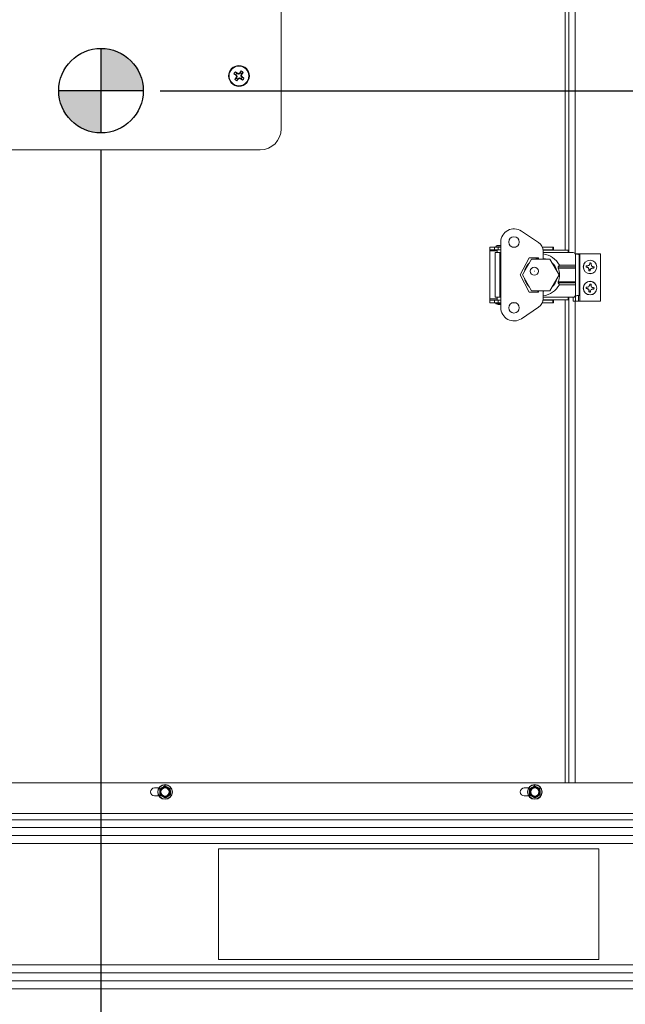
# Model space of a CAD drawing. Units: inches. Extents: x 1.4 to 33, y 2.2 to 20.7.
# Drawn here: x 17.2 to 19, y 3.9 to 6.9 of the extents above; entities that cross this region are included whole.
import ezdxf

# ---------------------------------------------------------------- set-up
doc = ezdxf.new("R2010")
doc.units = ezdxf.units.IN
doc.header["$MEASUREMENT"] = 0
doc.layers.add('TP_FLAT', color=7, linetype='Continuous')
doc.styles.add('SLDTEXTSTYLE0', font='TXT', dxfattribs={"width": 0.605})
doc.dimstyles.new('SLDDIMSTYLE0', dxfattribs={"dimtxt": 0.1875, "dimasz": 0.156, "dimexe": 0, "dimexo": 0.0625, "dimgap": 0.046875, "dimtad": 0, "dimtih": 1, "dimtoh": 1, "dimdec": 6, "dimlfac": 8, "dimrnd": 1e-09, "dimzin": 12, "dimdsep": 46, "dimlunit": 5, "dimtxsty": 'SLDTEXTSTYLE0', "dimsah": 1, "dimcen": 0.09, "dimadec": 0, "dimazin": 3, "dimtfac": 1, "dimtdec": 3, "dimtofl": 0, "dimtmove": 0, "dimatfit": 3, "dimfxl": 0, "dimfrac": 2, "dimtolj": 1, "dimtzin": 12, "dimarcsym": 0})

# ---------------------------------------------------------------- blocks, each defined once
blk = doc.blocks.new('_D_6')
at = {"layer": 'TP_FLAT'}
for p, q in [((17.6407, 6.6492), (21.8667, 6.6492)), ((21.7417, 6.6492), (21.7417, 5.6088)), ((21.7417, 3.993), (21.7417, 5.0333)), ((20.8631, 3.993), (21.8667, 3.993))]:
    blk.add_line(p, q, dxfattribs=at)
for points in [[(21.7417, 6.6492), (21.7157, 6.4932), (21.7677, 6.4932)], [(21.7417, 3.993), (21.7677, 4.149), (21.7157, 4.149)]]:
    blk.add_solid(points, dxfattribs=at)
at = {"layer": 'TP_FLAT', "char_height": 0.1875, "attachment_point": 1, "style": 'SLDTEXTSTYLE0'}
for s, insert in [('21 1/4"', (21.3379, 5.5628)), ('(Z-COG)', (21.2413, 5.275))]:
    blk.add_mtext(s, dxfattribs=dict(at, insert=insert))
blk = doc.blocks.new('_D_7')
at = {"layer": 'TP_FLAT'}
for p, q in [((17.4657, 6.4742), (17.4657, 2.5853)), ((15.1845, 4.4611), (15.1845, 2.5853)), ((15.1845, 2.7103), (15.8174, 2.7103)), ((17.4657, 2.7103), (16.8328, 2.7103))]:
    blk.add_line(p, q, dxfattribs=at)
for points in [[(15.1845, 2.7103), (15.3405, 2.6843), (15.3405, 2.7363)], [(17.4657, 2.7103), (17.3097, 2.7363), (17.3097, 2.6843)]]:
    blk.add_solid(points, dxfattribs=at)
at = {"layer": 'TP_FLAT', "char_height": 0.1875, "attachment_point": 1, "style": 'SLDTEXTSTYLE0'}
for s, insert in [('18 1/4"', (15.9213, 2.952)), ('(Y-COG)', (15.8174, 2.6643))]:
    blk.add_mtext(s, dxfattribs=dict(at, insert=insert))
blk = doc.blocks.new('SW_DOWELSYMBOL_1')
at = {"linetype": 'Continuous', "lineweight": 18}
h = blk.add_hatch(color=0, dxfattribs=at)
edge = h.paths.add_edge_path(flags=0)
edge.add_arc((0, 0), 0.125, 0, 90)
edge.add_line((0, 0.125), (0, 0))
edge.add_line((0, 0), (0.125, 0))
h = blk.add_hatch(color=0, dxfattribs=at)
edge = h.paths.add_edge_path(flags=0)
edge.add_arc((0, 0), 0.125, 180, 270)
edge.add_line((0, -0.125), (0, 0))
edge.add_line((0, 0), (-0.125, 0))
at = {"layer": 'TP_FLAT', "color": 0}
blk.add_circle((0, 0), 0.125, dxfattribs=at)

msp = doc.modelspace()

# ---------------------------------------------------------------- linework, layer by layer
at = {"color": 7, "linetype": 'Continuous', "lineweight": 18}
for p, q in [((18.84992701, 8.2449266), (18.84992701, 6.17049255)), ((18.83880201, 6.17787444), (18.83880201, 8.2416141)), ((18.86886451, 8.2416141), (18.86886451, 6.1668016)), ((17.99892701, 6.53650473), (17.99892701, 8.09900473)), ((17.86448305, 6.69715775), (17.85917225, 6.69939581)), ((17.86702406, 6.70056012), (17.86337037, 6.70501703)), ((17.86845224, 6.69949351), (17.86702406, 6.70056012)), ((17.86845224, 6.69949351), (17.86913071, 6.70091571)), ((17.86871536, 6.69936799), (17.86845224, 6.69949351)), ((17.86939561, 6.70079394), (17.86871536, 6.69936799)), ((17.87283118, 6.69832243), (17.86871536, 6.69936799)), ((17.86913071, 6.70091571), (17.86939561, 6.70079394)), ((17.87283118, 6.69832243), (17.87258627, 6.70001227)), ((17.8733971, 6.69840445), (17.87283118, 6.69832243)), ((17.8731522, 6.70009429), (17.8733971, 6.69840445)), ((17.87704675, 6.70057545), (17.8733971, 6.69840445)), ((17.87598967, 6.70174961), (17.8762091, 6.70194158)), ((17.87704675, 6.70057545), (17.87598967, 6.70174961)), ((17.8762091, 6.70194158), (17.87726341, 6.7007705)), ((17.87726341, 6.7007705), (17.87704675, 6.70057545)), ((17.87833002, 6.70219869), (17.87726341, 6.7007705)), ((17.87833002, 6.70219869), (17.88056809, 6.70750948)), ((17.88066578, 6.69822949), (17.8817324, 6.69965768)), ((17.8817324, 6.69965768), (17.88618931, 6.70331137)), ((17.86612161, 6.68585178), (17.8616647, 6.68219809)), ((17.86448305, 6.69715775), (17.86591123, 6.69609113)), ((17.86474016, 6.69503682), (17.86591123, 6.69609113)), ((17.86493213, 6.69481739), (17.86474016, 6.69503682)), ((17.86610628, 6.69587448), (17.86493213, 6.69481739)), ((17.86576602, 6.68795843), (17.8658878, 6.68822333)), ((17.86718823, 6.68727996), (17.86576602, 6.68795843)), ((17.8658878, 6.68822333), (17.86731375, 6.68754308)), ((17.86591123, 6.69609113), (17.86610628, 6.69587448)), ((17.86610628, 6.69587448), (17.86827729, 6.69222483)), ((17.86718823, 6.68727996), (17.86612161, 6.68585178)), ((17.86658744, 6.69197992), (17.86827729, 6.69222483)), ((17.86835931, 6.6916589), (17.86666946, 6.69141399)), ((17.86731375, 6.68754308), (17.86718823, 6.68727996)), ((17.86952399, 6.68331077), (17.86728592, 6.67799997)), ((17.86835931, 6.6916589), (17.86731375, 6.68754308)), ((17.86827729, 6.69222483), (17.86835931, 6.6916589)), ((17.86952399, 6.68331077), (17.8705906, 6.68473895)), ((17.8705906, 6.68473895), (17.87080726, 6.68493401)), ((17.87164491, 6.68356788), (17.8705906, 6.68473895)), ((17.87080726, 6.68493401), (17.87445691, 6.68710501)), ((17.87080726, 6.68493401), (17.87186434, 6.68375985)), ((17.87186434, 6.68375985), (17.87164491, 6.68356788)), ((17.87445691, 6.68710501), (17.87502284, 6.68718703)), ((17.87470181, 6.68541516), (17.87445691, 6.68710501)), ((17.87502284, 6.68718703), (17.87526774, 6.68549718)), ((17.87502284, 6.68718703), (17.87913866, 6.68614147)), ((17.8784584, 6.68471552), (17.87913866, 6.68614147)), ((17.87872331, 6.68459375), (17.8784584, 6.68471552)), ((17.87940177, 6.68601595), (17.87872331, 6.68459375)), ((17.87913866, 6.68614147), (17.87940177, 6.68601595)), ((17.87940177, 6.68601595), (17.88082996, 6.68494933)), ((17.8794947, 6.69385056), (17.88054026, 6.69796638)), ((17.8794947, 6.69385056), (17.88118455, 6.69409547)), ((17.87957672, 6.69328463), (17.8794947, 6.69385056)), ((17.88126657, 6.69352954), (17.87957672, 6.69328463)), ((17.88174773, 6.68963498), (17.87957672, 6.69328463)), ((17.88054026, 6.69796638), (17.88066578, 6.69822949)), ((17.88196621, 6.69728613), (17.88054026, 6.69796638)), ((17.88066578, 6.69822949), (17.88208799, 6.69755103)), ((17.88082996, 6.68494933), (17.88448365, 6.68049243)), ((17.88174773, 6.68963498), (17.88292188, 6.69069206)), ((17.88194278, 6.68941833), (17.88174773, 6.68963498)), ((17.88311385, 6.69047263), (17.88194278, 6.68941833)), ((17.88337096, 6.68835171), (17.88194278, 6.68941833)), ((17.88208799, 6.69755103), (17.88196621, 6.69728613)), ((17.88292188, 6.69069206), (17.88311385, 6.69047263)), ((17.88337096, 6.68835171), (17.88868176, 6.68611365)), ((16.24892701, 6.47400473), (17.93642701, 6.47400473)), ((18.70924494, 6.23393272), (18.75976394, 6.20003208)), ((18.61642801, 6.18673271), (18.61642801, 6.17885869)), ((18.61642801, 6.18673271), (18.63020751, 6.18673271)), ((18.61642801, 6.17885869), (18.63020751, 6.17885869)), ((18.61642801, 6.17885869), (18.61642801, 6.17510869)), ((18.61642801, 6.17510869), (18.61642801, 6.03349452)), ((18.61642801, 6.17510869), (18.63808155, 6.17510869)), ((18.63020751, 6.18673271), (18.63020751, 6.17885869)), ((18.63020751, 6.18673271), (18.6410343, 6.18673271)), ((18.63020751, 6.17885869), (18.6410343, 6.17885869)), ((18.63385267, 6.18722483), (18.64595556, 6.18722483)), ((18.63808155, 6.19145371), (18.64595556, 6.19145371)), ((18.63808155, 6.18722483), (18.63808155, 6.18673271)), ((18.63808155, 6.17885869), (18.63808155, 6.17049255)), ((18.6410343, 6.18673271), (18.6410343, 6.17885869)), ((18.6410343, 6.18673271), (18.64841619, 6.18673271)), ((18.6410343, 6.17885869), (18.64841619, 6.17885869)), ((18.64595556, 6.19145371), (18.64841619, 6.19145371)), ((18.64595556, 6.18722483), (18.64841619, 6.18722483)), ((18.64841619, 6.20149649), (18.64841619, 6.00710672)), ((18.68236289, 6.18673271), (18.6925945, 6.18673271)), ((18.77085518, 6.18673271), (18.80210423, 6.18673271)), ((18.77309641, 6.17885869), (18.80210423, 6.17885869)), ((18.84737289, 6.17787444), (18.77322314, 6.17787444)), ((18.77341619, 6.17442956), (18.77341619, 6.1511766)), ((18.80210423, 6.18673271), (18.80210423, 6.17885869)), ((18.80210423, 6.18673271), (18.80392801, 6.18673271)), ((18.80210423, 6.17885869), (18.80392801, 6.17885869)), ((18.80392801, 6.18673271), (18.80392801, 6.17885869)), ((18.80392801, 6.17787444), (18.80392801, 6.17885869)), ((18.84737289, 6.17787444), (18.84737289, 6.17049255)), ((18.63143785, 6.17049255), (18.63143785, 6.03811066)), ((18.63143785, 6.17049255), (18.64595556, 6.17049255)), ((18.64595556, 6.17049255), (18.64595556, 6.03811066)), ((18.64841619, 6.17049255), (18.64595556, 6.17049255)), ((18.73256974, 6.15523664), (18.70599493, 6.1043016)), ((18.73946314, 6.1511766), (18.71239984, 6.1043016)), ((18.75963667, 6.15523664), (18.73256974, 6.15523664)), ((18.79358972, 6.1511766), (18.73946314, 6.1511766)), ((18.75963667, 6.1511766), (18.75963667, 6.15523664)), ((18.84737289, 6.17049255), (18.77341619, 6.17049255)), ((18.82065302, 6.1043016), (18.79358972, 6.1511766)), ((18.86206039, 6.17049255), (18.84737289, 6.17049255)), ((18.86869725, 6.1668016), (18.86963665, 6.1668016)), ((18.86963665, 6.1668016), (18.877865, 6.1668016)), ((18.86987289, 6.13333704), (18.86987289, 6.16268005)), ((18.877865, 6.16510229), (18.877865, 6.1668016)), ((18.877865, 6.1668016), (18.88180201, 6.1668016)), ((18.88034123, 6.04448234), (18.88034123, 6.16412087)), ((18.88180201, 6.0261766), (18.88180201, 6.1668016)), ((18.94367701, 6.1668016), (18.88180201, 6.1668016)), ((18.94367701, 6.0261766), (18.94367701, 6.1668016)), ((18.86987289, 6.12467183), (18.81812463, 6.12467183)), ((18.81839257, 6.12811671), (18.82163835, 6.13333704)), ((18.81839257, 6.12811671), (18.86987289, 6.12811671)), ((18.82163835, 6.13333704), (18.86987289, 6.13333704)), ((18.86987289, 6.13333704), (18.86987289, 6.12811671)), ((18.86987289, 6.12811671), (18.86987289, 6.12467183)), ((18.86987289, 6.12467183), (18.86987289, 6.08393137)), ((18.90124747, 6.12749168), (18.90052898, 6.12731888)), ((18.90124747, 6.12749168), (18.90449765, 6.12702362)), ((18.90502175, 6.13066294), (18.90177157, 6.13113101)), ((18.90449765, 6.12702362), (18.90429991, 6.12646352)), ((18.90449765, 6.12702362), (18.90838591, 6.12471541)), ((18.90502175, 6.13066294), (18.9049901, 6.13125608)), ((18.90940331, 6.1317802), (18.90502175, 6.13066294)), ((18.90838591, 6.12471541), (18.90776567, 6.12425133)), ((18.90838591, 6.12471541), (18.90950317, 6.12033385)), ((18.90950317, 6.12033385), (18.90891003, 6.12030219)), ((18.90940331, 6.1317802), (18.90893924, 6.13240044)), ((18.90950317, 6.12033385), (18.9090351, 6.11708367)), ((18.91171152, 6.13566846), (18.90940331, 6.1317802)), ((18.91171152, 6.13566846), (18.91115142, 6.1358662)), ((18.91217959, 6.13891864), (18.91171152, 6.13566846)), ((18.91217959, 6.13891864), (18.91200678, 6.13963713)), ((18.91267443, 6.11655957), (18.91314249, 6.11980975)), ((18.91267443, 6.11655957), (18.91284723, 6.11584108)), ((18.91314249, 6.11980975), (18.9154507, 6.123698)), ((18.91314249, 6.11980975), (18.91370259, 6.11961201)), ((18.91535084, 6.13514436), (18.91581891, 6.13839454)), ((18.91535084, 6.13514436), (18.91594398, 6.13517601)), ((18.91646811, 6.13076279), (18.91535084, 6.13514436)), ((18.9154507, 6.123698), (18.91983226, 6.12481526)), ((18.9154507, 6.123698), (18.91591478, 6.12307777)), ((18.91646811, 6.13076279), (18.91708834, 6.13122687)), ((18.92035636, 6.12845459), (18.91646811, 6.13076279)), ((18.91983226, 6.12481526), (18.91986392, 6.12422213)), ((18.91983226, 6.12481526), (18.92308244, 6.1243472)), ((18.92035636, 6.12845459), (18.9205541, 6.12901469)), ((18.92360654, 6.12798652), (18.92035636, 6.12845459)), ((18.92360654, 6.12798652), (18.92432503, 6.12815933)), ((18.70599493, 6.1043016), (18.73256974, 6.05336656)), ((18.71239984, 6.1043016), (18.73946314, 6.0574266)), ((18.79358972, 6.0574266), (18.82065302, 6.1043016)), ((18.81812463, 6.08393137), (18.86987289, 6.08393137)), ((18.82163835, 6.07526617), (18.81839257, 6.08048649)), ((18.86987289, 6.08048649), (18.81839257, 6.08048649)), ((18.86987289, 6.07526617), (18.82163835, 6.07526617)), ((18.86987289, 6.08393137), (18.86987289, 6.08048649)), ((18.86987289, 6.08048649), (18.86987289, 6.07526617)), ((18.86987289, 6.04592316), (18.86987289, 6.07526617)), ((18.90127168, 6.06446327), (18.90056216, 6.06425668)), ((18.90127168, 6.06446327), (18.90454036, 6.06414944)), ((18.90489177, 6.06780947), (18.90162309, 6.06812331)), ((18.90454036, 6.06414944), (18.90436933, 6.06358061)), ((18.90454036, 6.06414944), (18.90853342, 6.06202769)), ((18.90489177, 6.06780947), (18.9048321, 6.06840045)), ((18.90921559, 6.06913269), (18.90489177, 6.06780947)), ((18.90853342, 6.06202769), (18.90793583, 6.0615348)), ((18.90853342, 6.06202769), (18.90985664, 6.05770387)), ((18.90921559, 6.06913269), (18.9087227, 6.06973028)), ((18.91133734, 6.07312575), (18.90921559, 6.06913269)), ((18.90985664, 6.05770387), (18.90926566, 6.05764419)), ((18.90985664, 6.05770387), (18.9095428, 6.05443518)), ((18.91133734, 6.07312575), (18.91076851, 6.07329678)), ((18.91165117, 6.07639443), (18.91133734, 6.07312575)), ((18.91165117, 6.07639443), (18.91144458, 6.07710395)), ((18.91351667, 6.05735246), (18.91563842, 6.06134552)), ((18.91499737, 6.07277434), (18.91531121, 6.07604302)), ((18.91499737, 6.07277434), (18.91558835, 6.07283401)), ((18.91632059, 6.06845052), (18.91499737, 6.07277434)), ((18.91563842, 6.06134552), (18.91996224, 6.06266874)), ((18.91563842, 6.06134552), (18.91613131, 6.06074793)), ((18.91632059, 6.06845052), (18.91691818, 6.06894341)), ((18.92031365, 6.06632877), (18.91632059, 6.06845052)), ((18.91996224, 6.06266874), (18.92002191, 6.06207776)), ((18.91996224, 6.06266874), (18.92323092, 6.0623549)), ((18.92031365, 6.06632877), (18.92048468, 6.0668976)), ((18.92358234, 6.06601494), (18.92031365, 6.06632877)), ((18.92358234, 6.06601494), (18.92429185, 6.06622153)), ((18.61642801, 6.03349452), (18.61642801, 6.02974452)), ((18.63808155, 6.03349452), (18.61642801, 6.03349452)), ((18.61642801, 6.0218705), (18.61642801, 6.02974452)), ((18.63020751, 6.02974452), (18.61642801, 6.02974452)), ((18.63020751, 6.0218705), (18.63020751, 6.02974452)), ((18.6410343, 6.02974452), (18.63020751, 6.02974452)), ((18.64595556, 6.03811066), (18.63143785, 6.03811066)), ((18.63808155, 6.03811066), (18.63808155, 6.02974452)), ((18.6410343, 6.0218705), (18.6410343, 6.02974452)), ((18.64841619, 6.02974452), (18.6410343, 6.02974452)), ((18.64595556, 6.03811066), (18.64841619, 6.03811066)), ((18.73256974, 6.05336656), (18.75963667, 6.05336656)), ((18.73946314, 6.0574266), (18.79358972, 6.0574266)), ((18.75963667, 6.05336656), (18.75963667, 6.0574266)), ((18.80210423, 6.02974452), (18.77309641, 6.02974452)), ((18.84737289, 6.03072877), (18.77322314, 6.03072877)), ((18.77341619, 6.0574266), (18.77341619, 6.03417365)), ((18.84737289, 6.03811066), (18.77341619, 6.03811066)), ((18.80210423, 6.0218705), (18.80210423, 6.02974452)), ((18.80392801, 6.02974452), (18.80210423, 6.02974452)), ((18.80392801, 6.02974452), (18.80392801, 6.03072877)), ((18.80392801, 6.0218705), (18.80392801, 6.02974452)), ((18.83880201, 4.60233285), (18.83880201, 6.03072877)), ((18.86206039, 6.03811066), (18.84737289, 6.03811066)), ((18.84737289, 6.03811066), (18.84737289, 6.03072877)), ((18.84992701, 6.03811066), (18.84992701, 4.60233285)), ((18.86242701, 6.03811927), (18.86242701, 6.0261766)), ((18.86963665, 6.0261766), (18.86963665, 6.04232042)), ((18.877865, 6.0261766), (18.877865, 6.04350092)), ((18.91320284, 6.05408377), (18.91351667, 6.05735246)), ((18.91320284, 6.05408377), (18.91340943, 6.05337426)), ((18.91351667, 6.05735246), (18.9140855, 6.05718143)), ((18.63020751, 6.0218705), (18.61642801, 6.0218705)), ((18.6410343, 6.0218705), (18.63020751, 6.0218705)), ((18.63385267, 6.0218705), (18.63385267, 6.01842562)), ((18.63385267, 6.01842562), (18.64595556, 6.01842562)), ((18.64841619, 6.0218705), (18.6410343, 6.0218705)), ((18.64595556, 6.01842562), (18.64841619, 6.01842562)), ((18.6925945, 6.0218705), (18.68236289, 6.0218705)), ((18.75976394, 6.00857112), (18.70924494, 5.97467049)), ((18.80210423, 6.0218705), (18.77085518, 6.0218705)), ((18.80392801, 6.0218705), (18.80210423, 6.0218705)), ((18.86242701, 6.0261766), (18.86963665, 6.0261766)), ((18.86886451, 6.0261766), (18.86886451, 4.60233285)), ((18.86963665, 6.0261766), (18.877865, 6.0261766)), ((18.877865, 6.0261766), (18.88180201, 6.0261766)), ((18.94367701, 6.0261766), (18.88180201, 6.0261766)), ((15.20218811, 4.60233285), (20.81308326, 4.60233285)), ((17.62406311, 4.58670785), (17.63697013, 4.58670785)), ((17.64008422, 4.56634612), (17.63970587, 4.57427566)), ((17.64018656, 4.58387184), (17.64686457, 4.58816428)), ((17.670542, 4.58369459), (17.67092036, 4.57576504)), ((18.71781311, 4.58670785), (18.73072013, 4.58670785)), ((18.73383422, 4.56634612), (18.73345587, 4.57427566)), ((18.73393656, 4.58387184), (18.74061457, 4.58816428)), ((18.764292, 4.58369459), (18.76467036, 4.57576504)), ((17.63697013, 4.56333285), (17.62406311, 4.56333285)), ((17.67043967, 4.56616887), (17.66376165, 4.56187643)), ((18.73072013, 4.56333285), (18.71781311, 4.56333285)), ((18.76418967, 4.56616887), (18.75751165, 4.56187643)), ((15.20218811, 4.51108285), (20.87558326, 4.51108285)), ((15.20258326, 4.49295785), (20.87558326, 4.49295785)), ((15.26508326, 4.46955588), (20.81308326, 4.46955588)), ((15.26508326, 4.44608285), (20.81308326, 4.44608285)), ((15.26508326, 4.42268088), (20.81308326, 4.42268088)), ((18.93808326, 4.40702035), (17.81308326, 4.40702035)), ((17.81308326, 4.40702035), (17.81308326, 4.07889535)), ((18.93808326, 4.07889535), (18.93808326, 4.40702035)), ((17.81308326, 4.07889535), (18.93808326, 4.07889535)), ((15.26508326, 4.06323483), (20.81308326, 4.06323483)), ((15.26508326, 4.03983285), (20.81308326, 4.03983285)), ((15.26508326, 4.01635983), (20.81308326, 4.01635983)), ((15.26508326, 3.99295785), (20.81308326, 3.99295785))]:
    msp.add_line(p, q, dxfattribs=at)
at = {"color": 7, "linetype": 'Continuous', "lineweight": 18, "flags": 128}
for points in [[(18.7519505, 6.1511766), (18.75269648, 6.15140209), (18.75963667, 6.15290463)], [(18.77341619, 6.15290463), (18.78035638, 6.15140209), (18.78110236, 6.1511766)], [(18.75963667, 6.05569857), (18.75723629, 6.05609977), (18.7519505, 6.0574266)], [(18.78110236, 6.0574266), (18.77581657, 6.05609977), (18.77341619, 6.05569857)]]:
    msp.add_lwpolyline(points, dxfattribs=at)
at = {"color": 7, "linetype": 'Continuous', "lineweight": 18}
for centre, radius in [((17.87392701, 6.69275473), 0.03075), ((17.87392701, 6.69275473), 0.02917133), ((18.68747869, 6.20149649), 0.015625), ((18.91242701, 6.1277391), 0.020125), ((18.91242701, 6.1277391), 0.01975426), ((18.74768867, 6.11517759), 0.01205709), ((18.74768867, 6.11517759), 0.011875), ((18.74768867, 6.11517759), 0.000125), ((18.91242701, 6.0652391), 0.020125), ((18.91242701, 6.0652391), 0.01975426), ((18.68747869, 6.00710672), 0.015625), ((17.65531311, 4.57502035), 0.02175), ((17.65531311, 4.57502035), 0.021125), ((17.65531311, 4.57502035), 0.01375), ((17.65531311, 4.57502035), 0.01217669), ((18.74906311, 4.57502035), 0.02175), ((18.74906311, 4.57502035), 0.021125), ((18.74906311, 4.57502035), 0.01375), ((18.74906311, 4.57502035), 0.01217669)]:
    msp.add_circle(centre, radius, dxfattribs=at)
for centre, radius, start, end in [((17.87392701, 6.69275473), 0.01618044, 130.72522105, 155.76759887), ((18.17363777, 7.09533942), 0.50562823, 231.54276705, 232.34405759), ((17.57299298, 6.29108361), 0.50562823, 54.14876233, 54.95005287), ((17.87392701, 6.69275473), 0.01041993, 131.48896714, 155.00385278), ((17.74013225, 6.16625088), 0.54995026, 76.06344782, 76.40569275), ((18.15168873, 6.2258974), 0.54995026, 120.08712716, 120.4293721), ((18.2765117, 6.39304396), 0.50562823, 141.54276705, 142.34405759), ((17.87392701, 6.69275473), 0.01041993, 41.48896714, 65.00385278), ((17.87392701, 6.69275473), 0.01618044, 40.72522105, 65.76759887), ((17.47225589, 6.99368876), 0.50562823, 324.14876233, 324.95005287), ((18.27559812, 6.3918207), 0.50562823, 144.14876233, 144.95005287), ((17.87392701, 6.69275473), 0.01618044, 220.72522105, 245.76759887), ((18.34078433, 6.97051645), 0.54995026, 210.08712716, 210.4293721), ((18.40043085, 6.55895997), 0.54995026, 166.06344782, 166.40569275), ((17.87392701, 6.69275473), 0.01041993, 221.48896714, 245.00385278), ((17.47134231, 6.99246549), 0.50562823, 321.54276705, 322.34405759), ((17.59616528, 7.15961206), 0.54995026, 300.08712716, 300.4293721), ((18.00772176, 7.21925858), 0.54995026, 256.06344782, 256.40569275), ((18.17486104, 7.09442585), 0.50562823, 234.14876233, 234.95005287), ((17.87392701, 6.69275473), 0.01041993, 311.48896714, 335.00385278), ((17.34742316, 6.82654948), 0.54995026, 346.06344782, 346.40569275), ((17.40706968, 6.41499301), 0.54995026, 30.08712716, 30.4293721), ((17.57421624, 6.29017004), 0.50562823, 51.54276705, 52.34405759), ((17.87392701, 6.69275473), 0.01618044, 310.72522105, 335.76759887), ((17.93642701, 6.53650473), 0.0625, 270, 0), ((18.68747869, 6.20149649), 0.0390625, 56.13651979, 180), ((18.63808155, 6.18722483), 0.00422888, 90, 180), ((18.74258343, 6.17442956), 0.03083276, 0, 56.13651979), ((18.76652643, 6.1043016), 0.0622927, 27.78227454, 83.64991917), ((18.86206039, 6.16268005), 0.0078125, 0, 90), ((18.76652643, 6.1043016), 0.04908893, 132.72675672, 167.27324328), ((18.76652643, 6.1043016), 0.04908893, 12.72675303, 47.27324697), ((18.76652643, 6.1043016), 0.0554736, 338.45660378, 21.54339622), ((18.91242701, 6.1277391), 0.01190545, 161.58742204, 182.02278853), ((18.92491405, 6.22608325), 0.1017302, 256.13096412, 258.30888818), ((18.89665682, 6.02986776), 0.1017302, 85.30132239, 87.47924645), ((18.91242701, 6.1277391), 0.01118228, 162.34237583, 181.26783474), ((18.97499741, 6.233402), 0.12819506, 236.53113257, 238.3688589), ((18.94263987, 6.00871438), 0.12819506, 105.24135167, 107.079078), ((19.03145173, 6.15795197), 0.12819506, 195.24135167, 197.079078), ((19.01029835, 6.11196891), 0.1017302, 175.30132239, 177.47924645), ((18.91242701, 6.1277391), 0.01190545, 251.58742204, 272.02278853), ((19.0180899, 6.0651687), 0.12819506, 146.53113257, 148.3688589), ((18.91242701, 6.1277391), 0.01118228, 252.34237583, 271.26783474), ((19.01077115, 6.11525206), 0.1017302, 166.13096412, 168.30888818), ((18.91242701, 6.1277391), 0.01190545, 71.58742204, 92.02278853), ((18.91242701, 6.1277391), 0.01118228, 72.34237583, 91.26783474), ((18.81408286, 6.14022615), 0.1017302, 346.13096412, 348.30888818), ((18.80676411, 6.19030951), 0.12819506, 326.53113257, 328.3688589), ((18.88221414, 6.24676383), 0.12819506, 285.24135167, 287.079078), ((18.81455567, 6.14350929), 0.1017302, 355.30132239, 357.47924645), ((18.79340228, 6.09752624), 0.12819506, 15.24135167, 17.079078), ((18.8498566, 6.02207621), 0.12819506, 56.53113257, 58.3688589), ((18.9281972, 6.22561044), 0.1017302, 265.30132239, 267.47924645), ((18.89993996, 6.02939495), 0.1017302, 76.13096412, 78.30888818), ((18.91242701, 6.1277391), 0.01118228, 342.34237583, 1.26783474), ((18.91242701, 6.1277391), 0.01190545, 341.58742204, 2.02278853), ((18.76652643, 6.1043016), 0.04908893, 192.7267555, 227.2732445), ((18.76652643, 6.1043016), 0.04908893, 312.72675181, 347.27324819), ((18.76652643, 6.1043016), 0.0622927, 276.35008083, 332.21772546), ((18.91242701, 6.0652391), 0.01190545, 164.29799036, 184.73335685), ((18.92024932, 6.16406374), 0.1017302, 258.84153244, 261.0194565), ((18.90130286, 5.96673148), 0.1017302, 88.01189071, 90.18981477), ((18.91242701, 6.0652391), 0.01118228, 165.05294415, 183.97840306), ((18.96993054, 6.17374278), 0.12819506, 239.24170089, 241.07942722), ((18.94823483, 5.94777633), 0.12819506, 107.95191999, 109.78964632), ((19.02988978, 6.10104693), 0.12819506, 197.95191999, 199.78964632), ((19.02093068, 6.00773557), 0.12819506, 149.24170089, 151.07942722), ((19.01093463, 6.05411496), 0.1017302, 178.01189071, 180.18981477), ((19.01125165, 6.05741679), 0.1017302, 168.84153244, 171.0194565), ((18.91242701, 6.0652391), 0.01190545, 74.29799036, 94.73335685), ((18.91242701, 6.0652391), 0.01118228, 75.05294415, 93.97840306), ((18.80392333, 6.12274263), 0.12819506, 329.24170089, 331.07942722), ((18.81391938, 6.07636325), 0.1017302, 358.01189071, 0.18981477), ((18.79496423, 6.02943128), 0.12819506, 17.95191999, 19.78964632), ((18.87661918, 6.18270188), 0.12819506, 287.95191999, 289.78964632), ((18.85492347, 5.95673543), 0.12819506, 59.24170089, 61.07942722), ((18.92355115, 6.16374673), 0.1017302, 268.01189071, 270.18981477), ((18.90460469, 5.96641446), 0.1017302, 78.84153244, 81.0194565), ((18.91242701, 6.0652391), 0.01118228, 345.05294415, 3.97840306), ((18.91242701, 6.0652391), 0.01190545, 344.29799036, 4.73335685), ((18.74258343, 6.03417365), 0.03083276, 303.86348021, 0), ((18.86206039, 6.04592316), 0.0078125, 270, 0), ((18.91242701, 6.0652391), 0.01190545, 254.29799036, 274.73335685), ((18.91242701, 6.0652391), 0.01118228, 255.05294415, 273.97840306), ((18.81360237, 6.07306142), 0.1017302, 348.84153244, 351.0194565), ((18.64595556, 6.06464107), 0.04777392, 255.32494303, 272.95236551), ((18.68747869, 6.00710672), 0.0390625, 180, 303.86348021), ((17.62406311, 4.57502035), 0.0116875, 90, 270), ((17.65531311, 4.57502035), 0.015625, 122.73176153, 182.73176153), ((17.65531311, 4.57502035), 0.015625, 182.73176153, 242.73176153), ((17.65531311, 4.57502035), 0.015625, 62.73176153, 122.73176153), ((17.65531311, 4.57502035), 0.015625, 2.73176153, 62.73176153), ((17.65531311, 4.57502035), 0.015625, 302.73176153, 2.73176153), ((18.71781311, 4.57502035), 0.0116875, 90, 270), ((18.74906311, 4.57502035), 0.015625, 122.73176153, 182.73176153), ((18.74906311, 4.57502035), 0.015625, 182.73176153, 242.73176153), ((18.74906311, 4.57502035), 0.015625, 62.73176153, 122.73176153), ((18.74906311, 4.57502035), 0.015625, 2.73176153, 62.73176153), ((18.74906311, 4.57502035), 0.015625, 302.73176153, 2.73176153), ((17.65531311, 4.57502035), 0.015625, 242.73176153, 302.73176153), ((18.74906311, 4.57502035), 0.015625, 242.73176153, 302.73176153)]:
    msp.add_arc(centre, radius, start, end, dxfattribs=at)
for points, knots in [([(17.87258627, 6.70001227), (17.8726697, 6.70000004), (17.87283656, 6.69997556), (17.87303089, 6.7000286), (17.87312827, 6.70008134), (17.8731522, 6.70009429)], [0, 0, 0, 0, 0.4299884174, 0.8599839481, 1, 1, 1, 1]), ([(17.86666946, 6.69141399), (17.8666817, 6.69149742), (17.86670617, 6.69166428), (17.86665313, 6.69185861), (17.86660039, 6.691956), (17.86658744, 6.69197992)], [0, 0, 0, 0, 0.42998841744, 0.85998394811, 1, 1, 1, 1]), ([(17.87526774, 6.68549718), (17.87518431, 6.68550942), (17.87501746, 6.68553389), (17.87482313, 6.68548086), (17.87472574, 6.68542812), (17.87470181, 6.68541516)], [0, 0, 0, 0, 0.4299884174, 0.8599839481, 1, 1, 1, 1]), ([(17.88118455, 6.69409547), (17.88117231, 6.69401204), (17.88114784, 6.69384518), (17.88120088, 6.69365085), (17.88125362, 6.69355346), (17.88126657, 6.69352954)], [0, 0, 0, 0, 0.4299884174, 0.8599839481, 1, 1, 1, 1]), ([(18.88021852, 6.16412087), (18.88017193, 6.16426527), (18.88006716, 6.16458999), (18.87809998, 6.16509501), (18.87484251, 6.16563595), (18.87180219, 6.16603187), (18.86994133, 6.16624749), (18.86963665, 6.16628279)], [0, 0, 0, 0, 0.200382896, 0.4505928513, 0.7008028065, 0.9510127618, 1, 1, 1, 1]), ([(18.81812463, 6.12467183), (18.81800111, 6.12506481), (18.8177535, 6.12585256), (18.81786027, 6.12703557), (18.81816455, 6.12775244), (18.8183682, 6.12807779), (18.81839257, 6.12811671)], [0, 0, 0, 0, 0.3279834137, 0.6574542774, 0.9590159401, 1, 1, 1, 1]), ([(18.90177157, 6.13113101), (18.90165795, 6.13119632), (18.90144423, 6.13131917), (18.90123093, 6.131442), (18.90113104, 6.13149953)], [0, 0, 0, 0, 0.5316431977, 1, 1, 1, 1]), ([(18.9090351, 6.11708367), (18.90896979, 6.11697005), (18.90884693, 6.11675633), (18.90872411, 6.11654303), (18.90866658, 6.11644314)], [0, 0, 0, 0, 0.5316431977, 1, 1, 1, 1]), ([(18.91581891, 6.13839454), (18.91588422, 6.13850816), (18.91600708, 6.13872188), (18.9161299, 6.13893517), (18.91618743, 6.13903507)], [0, 0, 0, 0, 0.5316431977, 1, 1, 1, 1]), ([(18.92308244, 6.1243472), (18.92319606, 6.12428189), (18.92340978, 6.12415903), (18.92362308, 6.12403621), (18.92372297, 6.12397868)], [0, 0, 0, 0, 0.5316431977, 1, 1, 1, 1]), ([(18.81839257, 6.08048649), (18.81821563, 6.08081911), (18.81786062, 6.08148648), (18.81775136, 6.08273), (18.81799995, 6.0835301), (18.81812463, 6.08393137)], [0, 0, 0, 0, 0.33124474805, 0.66460483736, 1, 1, 1, 1]), ([(18.90162309, 6.06812331), (18.9015065, 6.06818318), (18.90128721, 6.06829579), (18.90106835, 6.06840839), (18.90096584, 6.06846113)], [0, 0, 0, 0, 0.5316431977, 1, 1, 1, 1]), ([(18.91531121, 6.07604302), (18.91537108, 6.07615961), (18.91548369, 6.0763789), (18.91559629, 6.07659776), (18.91564903, 6.07670027)], [0, 0, 0, 0, 0.5316431977, 1, 1, 1, 1]), ([(18.92323092, 6.0623549), (18.92334751, 6.06229503), (18.9235668, 6.06218242), (18.92378566, 6.06206982), (18.92388817, 6.06201708)], [0, 0, 0, 0, 0.5316431977, 1, 1, 1, 1]), ([(18.86878066, 6.04222064), (18.86937473, 6.0422892), (18.87153111, 6.04253808), (18.8748482, 6.04296726), (18.87809845, 6.04350819), (18.88006745, 6.04401322), (18.88017202, 6.04433794), (18.88021852, 6.04448234)], [0, 0, 0, 0, 0.0909439411, 0.3301151541, 0.5692863671, 0.8084575801, 1, 1, 1, 1]), ([(18.9095428, 6.05443518), (18.90948293, 6.0543186), (18.90937032, 6.05409931), (18.90925772, 6.05388045), (18.90920498, 6.05377794)], [0, 0, 0, 0, 0.53164319774, 1, 1, 1, 1]), ([(17.64018656, 4.58387184), (17.64003127, 4.58375106), (17.63972053, 4.58350938), (17.6394243, 4.58298032), (17.6393224, 4.58252664), (17.63932647, 4.58227064), (17.63932751, 4.58220521)], [0, 0, 0, 0, 0.30124051835, 0.60281227663, 0.8984823014, 1, 1, 1, 1]), ([(17.63970587, 4.57427566), (17.63963898, 4.57567744), (17.63951175, 4.57834402), (17.63938679, 4.58096299), (17.63932751, 4.58220521)], [0, 0, 0, 0, 0.5256847844, 1, 1, 1, 1]), ([(17.64686457, 4.58816428), (17.6480451, 4.58892309), (17.65029081, 4.59036657), (17.65249642, 4.59178427), (17.65354258, 4.59245671)], [0, 0, 0, 0, 0.5256847844, 1, 1, 1, 1]), ([(17.65541545, 4.59254608), (17.65523321, 4.59262017), (17.65486853, 4.59276844), (17.65426224, 4.59276045), (17.65381839, 4.59262186), (17.65359872, 4.59249033), (17.65354258, 4.59245671)], [0, 0, 0, 0, 0.30124051834, 0.60281227662, 0.8984823014, 1, 1, 1, 1]), ([(17.65541545, 4.59254608), (17.65615676, 4.59216398), (17.65848249, 4.59096521), (17.66085531, 4.58974217), (17.66247181, 4.58890897)], [0, 0, 0, 0, 0.3187416063, 1, 1, 1, 1]), ([(17.66247181, 4.58890897), (17.66448401, 4.58787181), (17.66685588, 4.58664926), (17.66917631, 4.58545322), (17.66952818, 4.58527186)], [0, 0, 0, 0, 0.8483629245, 1, 1, 1, 1]), ([(17.670542, 4.58369459), (17.67051505, 4.58388946), (17.67046111, 4.58427942), (17.67015105, 4.58480049), (17.6698091, 4.58511557), (17.66958536, 4.58524005), (17.66952818, 4.58527186)], [0, 0, 0, 0, 0.3012405183, 0.6028122766, 0.8984823014, 1, 1, 1, 1]), ([(17.67092036, 4.57576504), (17.67098724, 4.57436327), (17.67111447, 4.57169669), (17.67123944, 4.56907772), (17.67129871, 4.5678355)], [0, 0, 0, 0, 0.5256847844, 1, 1, 1, 1]), ([(18.73393656, 4.58387184), (18.73378127, 4.58375106), (18.73347053, 4.58350938), (18.7331743, 4.58298032), (18.7330724, 4.58252664), (18.73307647, 4.58227064), (18.73307751, 4.58220521)], [0, 0, 0, 0, 0.3012405184, 0.6028122766, 0.8984823014, 1, 1, 1, 1]), ([(18.73345587, 4.57427566), (18.73338898, 4.57567744), (18.73326175, 4.57834402), (18.73313679, 4.58096299), (18.73307751, 4.58220521)], [0, 0, 0, 0, 0.5256847844, 1, 1, 1, 1]), ([(18.74061457, 4.58816428), (18.7417951, 4.58892309), (18.74404081, 4.59036657), (18.74624642, 4.59178427), (18.74729258, 4.59245671)], [0, 0, 0, 0, 0.5256847844, 1, 1, 1, 1]), ([(18.74916545, 4.59254608), (18.74898321, 4.59262017), (18.74861853, 4.59276844), (18.74801224, 4.59276045), (18.74756839, 4.59262186), (18.74734872, 4.59249033), (18.74729258, 4.59245671)], [0, 0, 0, 0, 0.3012405183, 0.6028122766, 0.8984823014, 1, 1, 1, 1]), ([(18.74916545, 4.59254608), (18.74990676, 4.59216398), (18.75223249, 4.59096521), (18.75460531, 4.58974217), (18.75622181, 4.58890897)], [0, 0, 0, 0, 0.3187416063, 1, 1, 1, 1]), ([(18.75622181, 4.58890897), (18.75823401, 4.58787181), (18.76060588, 4.58664926), (18.76292631, 4.58545322), (18.76327818, 4.58527186)], [0, 0, 0, 0, 0.8483629245, 1, 1, 1, 1]), ([(18.764292, 4.58369459), (18.76426505, 4.58388946), (18.76421111, 4.58427942), (18.76390105, 4.58480049), (18.7635591, 4.58511557), (18.76333536, 4.58524005), (18.76327818, 4.58527186)], [0, 0, 0, 0, 0.30124051835, 0.60281227663, 0.89848230141, 1, 1, 1, 1]), ([(18.76467036, 4.57576504), (18.76473724, 4.57436327), (18.76486447, 4.57169669), (18.76498944, 4.56907772), (18.76504871, 4.5678355)], [0, 0, 0, 0, 0.5256847844, 1, 1, 1, 1]), ([(17.64008422, 4.56634612), (17.64011117, 4.56615125), (17.64016511, 4.56576129), (17.64047518, 4.56524022), (17.64081713, 4.56492513), (17.64104086, 4.56480066), (17.64109805, 4.56476885)], [0, 0, 0, 0, 0.3012405183, 0.6028122766, 0.8984823014, 1, 1, 1, 1]), ([(17.64815441, 4.56113174), (17.64653791, 4.56196494), (17.64416508, 4.56318798), (17.64183935, 4.56438675), (17.64109805, 4.56476885)], [0, 0, 0, 0, 0.68125824693, 1, 1, 1, 1]), ([(17.65521077, 4.55749463), (17.65485891, 4.55767599), (17.65253848, 4.55887203), (17.65016661, 4.56009458), (17.64815441, 4.56113174)], [0, 0, 0, 0, 0.1516370277, 1, 1, 1, 1]), ([(17.65521077, 4.55749463), (17.65539301, 4.55742054), (17.6557577, 4.55727227), (17.65636399, 4.55728026), (17.65680784, 4.55741885), (17.6570275, 4.55755038), (17.65708364, 4.55758399)], [0, 0, 0, 0, 0.3012405184, 0.6028122766, 0.8984823014, 1, 1, 1, 1]), ([(17.66376165, 4.56187643), (17.66258112, 4.56111762), (17.66033542, 4.55967414), (17.6581298, 4.55825643), (17.65708364, 4.55758399)], [0, 0, 0, 0, 0.5256847844, 1, 1, 1, 1]), ([(17.67043967, 4.56616887), (17.67059495, 4.56628964), (17.6709057, 4.56653133), (17.67120192, 4.56706039), (17.67130382, 4.56751407), (17.67129975, 4.56777007), (17.67129871, 4.5678355)], [0, 0, 0, 0, 0.30124051834, 0.60281227662, 0.8984823014, 1, 1, 1, 1]), ([(18.73383422, 4.56634612), (18.73386117, 4.56615125), (18.73391511, 4.56576129), (18.73422518, 4.56524022), (18.73456713, 4.56492513), (18.73479086, 4.56480066), (18.73484805, 4.56476885)], [0, 0, 0, 0, 0.30124051835, 0.60281227663, 0.89848230141, 1, 1, 1, 1]), ([(18.74190441, 4.56113174), (18.74028791, 4.56196494), (18.73791508, 4.56318798), (18.73558935, 4.56438675), (18.73484805, 4.56476885)], [0, 0, 0, 0, 0.68125824693, 1, 1, 1, 1]), ([(18.74896077, 4.55749463), (18.74860891, 4.55767599), (18.74628848, 4.55887203), (18.74391661, 4.56009458), (18.74190441, 4.56113174)], [0, 0, 0, 0, 0.1516370277, 1, 1, 1, 1]), ([(18.74896077, 4.55749463), (18.74914301, 4.55742054), (18.7495077, 4.55727227), (18.75011399, 4.55728026), (18.75055784, 4.55741885), (18.7507775, 4.55755038), (18.75083364, 4.55758399)], [0, 0, 0, 0, 0.3012405184, 0.6028122766, 0.8984823014, 1, 1, 1, 1]), ([(18.75751165, 4.56187643), (18.75633112, 4.56111762), (18.75408542, 4.55967414), (18.7518798, 4.55825643), (18.75083364, 4.55758399)], [0, 0, 0, 0, 0.5256847844, 1, 1, 1, 1]), ([(18.76418967, 4.56616887), (18.76434495, 4.56628964), (18.7646557, 4.56653133), (18.76495192, 4.56706039), (18.76505382, 4.56751407), (18.76504975, 4.56777007), (18.76504871, 4.5678355)], [0, 0, 0, 0, 0.3012405183, 0.6028122766, 0.8984823014, 1, 1, 1, 1])]:
    msp.add_open_spline(points, degree=3, knots=knots, dxfattribs=at)
at = {"layer": 'TP_FLAT'}
for p, q in [((17.46570826, 6.77420785), (17.46570826, 6.52420785)), ((17.34070826, 6.64920785), (17.59070826, 6.64920785))]:
    msp.add_line(p, q, dxfattribs=at)
msp.add_circle((17.46570826, 6.64920785), 0.125, dxfattribs=at)

# ---------------------------------------------------------------- block references
msp.add_blockref('SW_DOWELSYMBOL_1', (17.46570826, 6.64920785), dxfattribs=at)

# ---------------------------------------------------------------- dimensions: what is measured, and where the dimension line sits
for base, p1, p2, angle, text, picture, middle in [((21.74172499, 3.99295785), (17.59070826, 6.64920785), (20.81308326, 3.99295785), 90, '<>\\P(Z-COG)', '_D_6', (21.74172499, 5.32108285)), ((17.46570826, 2.71031878), (15.18445826, 4.51108285), (17.46570826, 6.52420785), 0, '<>\\P(Y-COG)', '_D_7', (16.32508326, 2.71031878))]:
    dim = msp.add_linear_dim(base=base, p1=p1, p2=p2, angle=angle, text=text, dimstyle='SLDDIMSTYLE0', dxfattribs=at)
    dim.commit()
    dim.dimension.update_dxf_attribs({"geometry": picture, "text_midpoint": middle, "dimtype": 160})

doc.saveas('drawing.dxf')
